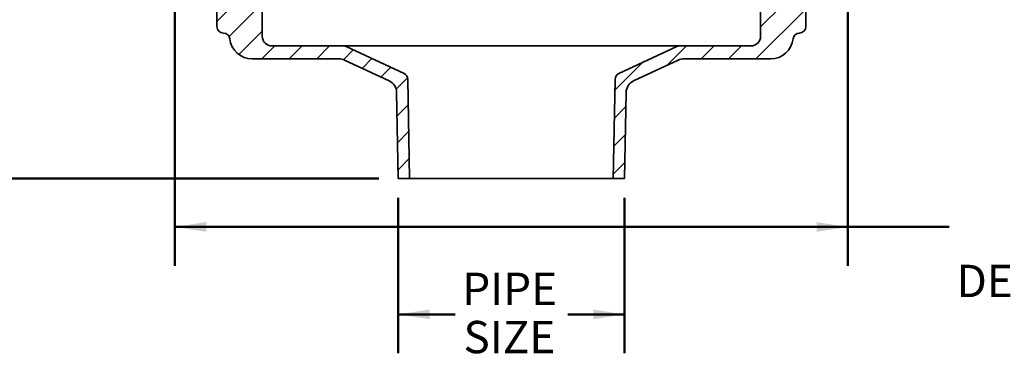
# Model space of a CAD drawing. Units: inches. Extents: x 0.1 to 8.4, y 0.1 to 10.9.
# Drawn here: x 3.3 to 6.5, y 3.8 to 4.9 of the extents above; entities that cross this region are included whole.
import ezdxf

# ---------------------------------------------------------------- set-up
doc = ezdxf.new("R2010")
doc.units = ezdxf.units.IN
doc.header["$MEASUREMENT"] = 0
doc.layers.add('WALL', color=7, linetype='Continuous', lineweight=50)
doc.styles.add('SLDTEXTSTYLE1', font='TXT', dxfattribs={"width": 0.605})
doc.dimstyles.new('SLDDIMSTYLE1', dxfattribs={"dimtxt": 0.101115, "dimasz": 0.101115, "dimexe": 0, "dimexo": 0.0625, "dimgap": 0.025279, "dimtad": 0, "dimtih": 1, "dimtoh": 1, "dimdec": 6, "dimlfac": 6, "dimrnd": 1e-09, "dimzin": 12, "dimdsep": 46, "dimlunit": 5, "dimtxsty": 'SLDTEXTSTYLE1', "dimsah": 1, "dimcen": 0.09, "dimadec": 0, "dimazin": 3, "dimtfac": 1, "dimtdec": 3, "dimtofl": 0, "dimtmove": 0, "dimatfit": 3, "dimfxl": 0, "dimfrac": 2, "dimtolj": 1, "dimtzin": 12, "dimarcsym": 0})
doc.dimstyles.new('SLDDIMSTYLE6', dxfattribs={"dimtxt": 0.101115, "dimasz": 0.101115, "dimexe": 0, "dimexo": 0.0625, "dimgap": 0.025279, "dimtad": 0, "dimtih": 1, "dimtoh": 1, "dimlfac": 6, "dimrnd": 1e-09, "dimzin": 12, "dimdsep": 46, "dimlunit": 5, "dimtxsty": 'SLDTEXTSTYLE1', "dimsah": 1, "dimcen": 0.09, "dimadec": 0, "dimazin": 3, "dimtfac": 1, "dimtdec": 3, "dimtmove": 0, "dimatfit": 0, "dimfxl": 0, "dimfrac": 2, "dimtolj": 1, "dimtzin": 12, "dimarcsym": 0})
doc.dimstyles.new('SLDDIMSTYLE7', dxfattribs={"dimtxt": 0.101115, "dimasz": 0.101115, "dimexe": 0, "dimexo": 0.0625, "dimgap": 0.025279, "dimtad": 0, "dimtih": 1, "dimtoh": 1, "dimlfac": 6, "dimrnd": 1e-09, "dimzin": 12, "dimdsep": 46, "dimlunit": 5, "dimtxsty": 'SLDTEXTSTYLE1', "dimsah": 1, "dimcen": 0.09, "dimadec": 0, "dimazin": 3, "dimtfac": 1, "dimtdec": 3, "dimtofl": 0, "dimtmove": 0, "dimatfit": 3, "dimfxl": 0, "dimfrac": 2, "dimtolj": 1, "dimtzin": 12, "dimarcsym": 0})

# ---------------------------------------------------------------- blocks, each defined once
blk = doc.blocks.new('_D_1')
at = {"layer": 'WALL'}
for p, q in [((3.7964, 5.0657), (3.7964, 4.1171)), ((5.9635, 5.0657), (5.9635, 4.1171)), ((6.6022, 4.3198), (6.5675, 4.3198)), ((6.5675, 4.3198), (6.5675, 4.1645)), ((6.8337, 4.3198), (6.8684, 4.3198)), ((6.8684, 4.3198), (6.8684, 4.1645)), ((3.7964, 4.2421), (5.9635, 4.2421)), ((5.9635, 4.2421), (6.2897, 4.2421)), ((6.5675, 4.1645), (6.6022, 4.1645)), ((6.8684, 4.1645), (6.8337, 4.1645))]:
    blk.add_line(p, q, dxfattribs=at)
for points in [[(3.7964, 4.2421), (3.8975, 4.2266), (3.8975, 4.2577)], [(5.9635, 4.2421), (5.8624, 4.2577), (5.8624, 4.2266)]]:
    blk.add_solid(points, dxfattribs=at)
at = {"layer": 'WALL', "attachment_point": 1, "style": 'SLDTEXTSTYLE1'}
for s, insert, char_height in [('13 1/4', (6.5251, 4.4772), 0.10417), ('MIN', (6.9109, 4.4772), 0.10417), ('330', (6.6022, 4.2988), 0.10417), ('DECK OPENING', (6.3129, 4.1203), 0.104167)]:
    blk.add_mtext(s, dxfattribs=dict(at, insert=insert, char_height=char_height))
blk = doc.blocks.new('_D_7')
at = {"layer": 'WALL'}
for p, q in [((4.5154, 4.3356), (4.5154, 3.8356)), ((5.2445, 4.3356), (5.2445, 3.8356)), ((4.5154, 3.9606), (4.6986, 3.9606)), ((5.2445, 3.9606), (5.0613, 3.9606))]:
    blk.add_line(p, q, dxfattribs=at)
for points in [[(4.5154, 3.9606), (4.6165, 3.945), (4.6165, 3.9761)], [(5.2445, 3.9606), (5.1434, 3.9761), (5.1434, 3.945)]]:
    blk.add_solid(points, dxfattribs=at)
at = {"layer": 'WALL', "char_height": 0.10417, "attachment_point": 1, "style": 'SLDTEXTSTYLE1'}
for s, insert in [('PIPE', (4.7218, 4.0948)), ('SIZE', (4.7256, 3.9395))]:
    blk.add_mtext(s, dxfattribs=dict(at, insert=insert))
blk = doc.blocks.new('SW_SYMBOL_MOD_BOX2')
at = {"layer": 'WALL', "color": 0}
for p, q in [((7.87, 7.87), (7.87, 31.5)), ((7.87, 31.5), (31.5, 31.5)), ((7.87, 7.87), (31.5, 31.5)), ((7.87, 31.5), (31.5, 7.87)), ((31.5, 31.5), (31.5, 7.87)), ((7.87, 7.87), (31.5, 7.87))]:
    blk.add_line(p, q, dxfattribs=at)
blk = doc.blocks.new('_D_8')
at = {"layer": 'WALL'}
for p, q in [((2.7966, 5.2522), (2.7966, 5.4467)), ((3.5466, 5.2522), (2.6716, 5.2522)), ((4.4529, 4.3981), (2.6716, 4.3981)), ((2.7966, 4.3981), (2.7966, 4.2036))]:
    blk.add_line(p, q, dxfattribs=at)
for points in [[(2.7966, 5.2522), (2.8122, 5.3533), (2.7811, 5.3533)], [(2.7966, 4.3981), (2.7811, 4.2969), (2.8122, 4.2969)]]:
    blk.add_solid(points, dxfattribs=at)
at = {"layer": 'WALL', "xscale": 0.003410658394813324, "yscale": 0.003410658394813324, "zscale": 0.003410658394813324}
blk.add_blockref('SW_SYMBOL_MOD_BOX2', (2.4374, 4.5296), dxfattribs=at)
at = {"layer": 'WALL', "char_height": 0.10417, "attachment_point": 1, "style": 'SLDTEXTSTYLE1'}
for s, insert in [('5-3/8 (-X)', (2.5034, 5.1147)), ('4-7/8 (-Y)', (2.5034, 4.9594)), ('5-1/8 (-Z)', (2.5073, 4.8041)), ('3-3/4 (-T)', (2.5771, 4.6488))]:
    blk.add_mtext(s, dxfattribs=dict(at, insert=insert))

msp = doc.modelspace()

# ---------------------------------------------------------------- hatches: boundary and pattern name
at = {"linetype": 'Continuous', "lineweight": 18}
h = msp.add_hatch(dxfattribs=at)
h.set_pattern_fill('ANSI31', scale=0.5, style=0)
edge = h.paths.add_edge_path(flags=0)
edge.add_line((4.55181614, 4.39805193), (4.54623703, 4.71767923))
edge.add_arc((4.52540687, 4.71731564), 0.02083333, 1, 65)
edge.add_line((4.53421142, 4.73619705), (4.34766872, 4.82318334))
edge.add_arc((4.33886417, 4.80430193), 0.02083333, 65, 90)
edge.add_line((4.33886417, 4.82513526), (4.10910781, 4.82513526))
edge.add_arc((4.10910781, 4.85638526), 0.03125, 180, 270, ccw=False)
edge.add_line((4.07785781, 4.85638526), (4.07785781, 5.20013526))
edge.add_line((4.07785781, 5.20013526), (4.04902448, 5.20013526))
edge.add_line((4.04902448, 5.20013526), (4.03098281, 5.1897189))
edge.add_line((4.03098281, 5.1897189), (4.03098281, 4.97096859))
edge.add_line((4.03098281, 4.97096859), (4.00494114, 4.95532118))
edge.add_line((4.00494114, 4.95532118), (3.97889948, 4.97096859))
edge.add_line((3.97889948, 4.97096859), (3.97889948, 5.1897189))
edge.add_line((3.97889948, 5.1897189), (3.96085781, 5.20013526))
edge.add_line((3.96085781, 5.20013526), (3.92171536, 5.20013526))
edge.add_line((3.92171536, 5.20013526), (3.85921536, 5.16405087))
edge.add_arc((3.83838203, 5.20013526), 0.04166667, 239.74417654, 300, ccw=False)
edge.add_line((3.81738779, 5.16414425), (3.66639948, 5.25221859))
edge.add_line((3.66639948, 5.25221859), (3.60910781, 5.25221859))
edge.add_line((3.60910781, 5.25221859), (3.60910781, 5.21055193))
edge.add_line((3.60910781, 5.21055193), (3.65513517, 5.21055193))
edge.add_line((3.65513517, 5.21055193), (3.79639355, 5.12815324))
edge.add_arc((3.83838203, 5.20013526), 0.08333333, 239.74417654, 300)
edge.add_line((3.88004869, 5.12796648), (3.93202448, 5.15797471))
edge.add_line((3.93202448, 5.15797471), (3.93202448, 4.88763435))
edge.add_arc((3.95285781, 4.88763435), 0.02083333, 180, 269.6211567)
edge.add_arc((3.95258231, 4.84596859), 0.02083333, 6.37937021, 89.6211567, ccw=False)
edge.add_arc((4.04575181, 4.85638526), 0.07291667, 186.37937021, 270)
edge.add_line((4.04575181, 4.78346859), (4.32500826, 4.78346859))
edge.add_arc((4.32500826, 4.74180193), 0.04166667, 65, 90, ccw=False)
edge.add_line((4.34261735, 4.77956475), (4.48646455, 4.7124877))
edge.add_arc((4.46885545, 4.67472488), 0.04166667, 1, 65, ccw=False)
edge.add_line((4.51051577, 4.67545206), (4.51535781, 4.39805193))
edge.add_line((4.51535781, 4.39805193), (4.55181614, 4.39805193))
h = msp.add_hatch(dxfattribs=at)
h.set_pattern_fill('ANSI31', scale=0.5, style=0)
edge = h.paths.add_edge_path(flags=0)
edge.add_arc((5.42101812, 4.80430193), 0.02083333, 90, 115)
edge.add_line((5.41221357, 4.82318334), (5.22567087, 4.73619705))
edge.add_arc((5.23447542, 4.71731564), 0.02083333, 115, 179)
edge.add_line((5.21364526, 4.71767923), (5.20806614, 4.39805193))
edge.add_line((5.20806614, 4.39805193), (5.24452448, 4.39805193))
edge.add_line((5.24452448, 4.39805193), (5.24936651, 4.67545206))
edge.add_arc((5.29102684, 4.67472488), 0.04166667, 115, 179, ccw=False)
edge.add_line((5.27341774, 4.7124877), (5.41726494, 4.77956475))
edge.add_arc((5.43487403, 4.74180193), 0.04166667, 90, 115, ccw=False)
edge.add_line((5.43487403, 4.78346859), (5.71413048, 4.78346859))
edge.add_arc((5.71413048, 4.85638526), 0.07291667, 270, 353.62062979)
edge.add_arc((5.80729998, 4.84596859), 0.02083333, 90.3788433, 173.62062979, ccw=False)
edge.add_arc((5.80702448, 4.88763435), 0.02083333, 270.3788433, 360)
edge.add_line((5.82785781, 4.88763435), (5.82785781, 5.15797471))
edge.add_line((5.82785781, 5.15797471), (5.8798336, 5.12796648))
edge.add_arc((5.92150026, 5.20013526), 0.08333333, 240, 300.25582346)
edge.add_line((5.96348874, 5.12815324), (6.10474712, 5.21055193))
edge.add_line((6.10474712, 5.21055193), (6.15077448, 5.21055193))
edge.add_line((6.15077448, 5.21055193), (6.15077448, 5.25221859))
edge.add_line((6.15077448, 5.25221859), (6.09348281, 5.25221859))
edge.add_line((6.09348281, 5.25221859), (5.9424945, 5.16414425))
edge.add_arc((5.92150026, 5.20013526), 0.04166667, 240, 300.25582346, ccw=False)
edge.add_line((5.90066693, 5.16405087), (5.83816693, 5.20013526))
edge.add_line((5.83816693, 5.20013526), (5.79902448, 5.20013526))
edge.add_line((5.79902448, 5.20013526), (5.78098281, 5.1897189))
edge.add_line((5.78098281, 5.1897189), (5.78098281, 4.97096859))
edge.add_line((5.78098281, 4.97096859), (5.75494114, 4.95532118))
edge.add_line((5.75494114, 4.95532118), (5.72889948, 4.97096859))
edge.add_line((5.72889948, 4.97096859), (5.72889948, 5.1897189))
edge.add_line((5.72889948, 5.1897189), (5.71085781, 5.20013526))
edge.add_line((5.71085781, 5.20013526), (5.68202448, 5.20013526))
edge.add_line((5.68202448, 5.20013526), (5.68202448, 4.85638526))
edge.add_arc((5.65077448, 4.85638526), 0.03125, 270, 360, ccw=False)
edge.add_line((5.65077448, 4.82513526), (5.42101812, 4.82513526))

# ---------------------------------------------------------------- linework, layer by layer
at = {"color": 7, "linetype": 'Continuous', "lineweight": 35}
for p, q in [((4.07785779, 5.20013526), (4.07785779, 4.85638526)), ((5.6820245, 4.85638526), (5.6820245, 5.20013526)), ((3.9320245, 4.88763436), (3.9320245, 5.15797471)), ((5.82785778, 5.15797471), (5.82785778, 4.88763436)), ((4.33886419, 4.82513528), (4.10910779, 4.82513528)), ((5.4210181, 4.82513528), (4.33886419, 4.82513528)), ((4.53421142, 4.73619705), (4.34766873, 4.82318336)), ((5.41221356, 4.82318336), (5.22567087, 4.73619705)), ((5.6507745, 4.82513528), (5.4210181, 4.82513528)), ((4.04575185, 4.78346859), (4.32500826, 4.78346859)), ((4.34261735, 4.77956476), (4.48646454, 4.71248768)), ((5.27341775, 4.71248768), (5.41726494, 4.77956476)), ((5.43487403, 4.78346859), (5.71413044, 4.78346859)), ((4.55181613, 4.39805196), (4.54623702, 4.71767923)), ((5.21364527, 4.71767923), (5.20806616, 4.39805196)), ((4.51051577, 4.67545204), (4.51535781, 4.39805196)), ((5.24452448, 4.39805196), (5.24936652, 4.67545204)), ((4.51535781, 4.39805196), (4.55181613, 4.39805196)), ((5.20806616, 4.39805196), (4.55181613, 4.39805196)), ((5.20806616, 4.39805196), (5.24452448, 4.39805196))]:
    msp.add_line(p, q, dxfattribs=at)
for centre, radius, start, end in [((3.95285781, 4.88763435), 0.02083333, 180, 269.6211567), ((5.80702448, 4.88763435), 0.02083333, 270.3788433, 0), ((3.95258231, 4.84596859), 0.02083333, 6.37937021, 89.6211567), ((4.10910781, 4.85638526), 0.03125, 180, 270), ((5.65077448, 4.85638526), 0.03125, 270, 0), ((5.80729998, 4.84596859), 0.02083333, 90.3788433, 173.62062979), ((4.04575181, 4.85638526), 0.07291667, 186.37937021, 270), ((4.33886417, 4.80430193), 0.02083333, 65, 90), ((5.42101812, 4.80430193), 0.02083333, 90, 115), ((5.71413048, 4.85638526), 0.07291667, 270, 353.62062979), ((4.32500826, 4.74180193), 0.04166667, 65, 90), ((5.43487403, 4.74180193), 0.04166667, 90, 115), ((4.52540687, 4.71731564), 0.02083333, 1, 65), ((5.23447542, 4.71731564), 0.02083333, 115, 179), ((4.46885545, 4.67472488), 0.04166667, 1, 65), ((5.29102684, 4.67472488), 0.04166667, 115, 179)]:
    msp.add_arc(centre, radius, start, end, dxfattribs=at)

# ---------------------------------------------------------------- dimensions: what is measured, and where the dimension line sits
at = {"layer": 'WALL'}
dim = msp.add_linear_dim(base=(2.79660781, 4.39805193), p1=(3.60910781, 5.25221859), p2=(4.51535781, 4.39805193), angle=90, text='5-3/8 (-X)\\P4-7/8 (-Y)\\P5-1/8 (-Z)\\P<MOD-BOX2>3-3/4 (-T)', dimstyle='SLDDIMSTYLE6', dxfattribs=at)
dim.commit()
dim.dimension.update_dxf_attribs({"geometry": '_D_8', "text_midpoint": (2.79660781, 4.82513526), "dimtype": 160})
for base, p1, p2, text, dimstyle, picture, middle in [((5.96348874, 4.24211542), (3.79639355, 5.12815324), (5.96348874, 5.12815324), '<>MIN\\PDECK OPENING', 'SLDDIMSTYLE1', '_D_1', (6.84529557, 4.24211542)), ((4.51535781, 3.96055193), (5.24452448, 4.39805193), (4.51535781, 4.39805193), 'PIPE\\PSIZE', 'SLDDIMSTYLE7', '_D_7', (4.87994114, 3.96055193))]:
    dim = msp.add_linear_dim(base=base, p1=p1, p2=p2, text=text, dimstyle=dimstyle, dxfattribs=at)
    dim.commit()
    dim.dimension.update_dxf_attribs({"geometry": picture, "text_midpoint": middle, "dimtype": 160})

doc.saveas('drawing.dxf')
